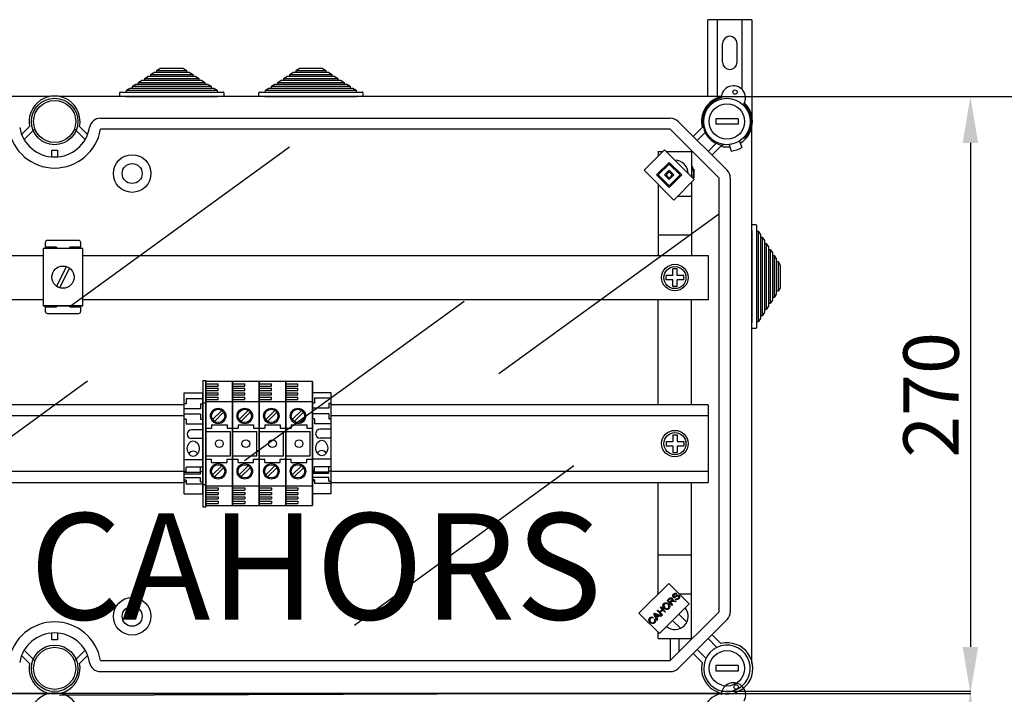
# Model space of a CAD drawing. Units: millimetres. Extents: x 175 to 1357, y 128 to 1330.
# Drawn here: x 487 to 932, y 1026 to 1330 of the extents above; entities that cross this region are included whole.
import ezdxf

# ---------------------------------------------------------------- set-up
doc = ezdxf.new("R2010")
doc.units = ezdxf.units.MM
doc.layers.add('COTES', color=2, linetype='Continuous')
doc.styles.add('ROMANS', font='ARIAL.TTF')
doc.dimstyles.get("Standard").update_dxf_attribs({"dimtxt": 6, "dimasz": 6.25, "dimexe": 0.18, "dimexo": 0.0625, "dimgap": 1, "dimtad": 1, "dimtoh": 1, "dimdec": 1, "dimlfac": 6.25, "dimzin": 0, "dimdsep": 46, "dimtxsty": 'ROMANS', "dimcen": 0, "dimclrd": 256, "dimclre": 256, "dimclrt": 256, "dimadec": 0, "dimazin": 0, "dimtfac": 1, "dimtdec": 1, "dimtofl": 0, "dimtmove": 0, "dimatfit": 3, "dimfxl": 1, "dimtolj": 1, "dimtzin": 0, "dimarcsym": 0})

# ---------------------------------------------------------------- blocks, each defined once
blk = doc.blocks.new('*D16')
at = {"lineweight": -2, "ltscale": 5}
for p, q in [((803.82, 1295.71), (916.4, 1295.71)), ((916.22, 1274.71), (916.22, 1047.04)), ((804.21, 1026.04), (916.4, 1026.04))]:
    blk.add_line(p, q, dxfattribs=at)
at = {"ltscale": 5}
for points in [[(912.72, 1274.71), (919.72, 1274.71), (916.22, 1295.71)], [(912.72, 1047.04), (919.72, 1047.04), (916.22, 1026.04)]]:
    blk.add_solid(points, dxfattribs=at)
at = {"layer": 'DEFPOINTS', "color": 0, "ltscale": 5}
for p in [(803.76, 1295.71), (804.15, 1026.04), (916.22, 1026.04)]:
    blk.add_point(p, dxfattribs=at)
at = {"ltscale": 5, "insert": (898.46, 1160.88), "char_height": 25, "attachment_point": 5, "rotation": 90, "style": 'ROMANS'}
blk.add_mtext('\\A1;270', dxfattribs=at)
blk = doc.blocks.new('*D20')
at = {"lineweight": -2, "ltscale": 5}
for p, q in [((804.29, 1026.97), (916.4, 1026.97)), ((916.22, 1005.97), (916.22, 640.72)), ((804.37, 619.72), (916.4, 619.72))]:
    blk.add_line(p, q, dxfattribs=at)
at = {"ltscale": 5}
for points in [[(912.72, 1005.97), (919.72, 1005.97), (916.22, 1026.97)], [(912.72, 640.72), (919.72, 640.72), (916.22, 619.72)]]:
    blk.add_solid(points, dxfattribs=at)
at = {"layer": 'DEFPOINTS', "color": 0, "ltscale": 5}
for p in [(804.23, 1026.97), (804.3, 619.72), (916.22, 619.72)]:
    blk.add_point(p, dxfattribs=at)
at = {"ltscale": 5, "insert": (898.46, 823.34), "char_height": 25, "attachment_point": 5, "rotation": 90, "style": 'ROMANS'}
blk.add_mtext('\\A1;405', dxfattribs=at)
blk = doc.blocks.new('*D22')
at = {"lineweight": -2, "ltscale": 5}
for p, q in [((817.66, 1295.71), (1004.53, 1295.71)), ((1004.35, 280.72), (1004.35, 1274.71)), ((817.99, 259.72), (1004.53, 259.72))]:
    blk.add_line(p, q, dxfattribs=at)
at = {"ltscale": 5}
for points in [[(1000.85, 1274.71), (1007.85, 1274.71), (1004.35, 1295.71)], [(1000.85, 280.72), (1007.85, 280.72), (1004.35, 259.72)]]:
    blk.add_solid(points, dxfattribs=at)
at = {"layer": 'DEFPOINTS', "color": 0, "ltscale": 5}
for p in [(817.6, 1295.71), (1004.35, 1295.71), (817.93, 259.72)]:
    blk.add_point(p, dxfattribs=at)
at = {"ltscale": 5, "insert": (986.58, 777.71), "char_height": 25, "attachment_point": 5, "rotation": 90, "style": 'ROMANS'}
blk.add_mtext('\\A1;1035', dxfattribs=at)
blk = doc.blocks.new('ALZADO')
for p, q in [((797.603, 1295.709), (797.603, 1330.416)), ((817.596, 1330.416), (797.603, 1330.416)), ((802.102, 1295.709), (802.102, 1330.416)), ((813.097, 1298.914), (813.097, 1330.416)), ((817.596, 1330.416), (817.596, 1284.408)), ((804.351, 1311.173), (804.351, 1319.67)), ((810.848, 1311.173), (810.848, 1319.67)), ((548.89, 1307.504), (550.422, 1308.504)), ((548.89, 1306.704), (548.89, 1307.504)), ((548.89, 1307.504), (562.291, 1307.504)), ((550.422, 1308.504), (560.758, 1308.504)), ((560.758, 1308.504), (562.291, 1307.504)), ((562.291, 1307.504), (562.291, 1306.704)), ((611.711, 1307.504), (613.244, 1308.504)), ((611.711, 1306.704), (611.711, 1307.504)), ((611.711, 1307.504), (625.112, 1307.504)), ((613.244, 1308.504), (623.58, 1308.504)), ((623.58, 1308.504), (625.112, 1307.504)), ((625.112, 1307.504), (625.112, 1306.704)), ((540.615, 1302.106), (542.148, 1303.106)), ((542.148, 1303.106), (543.373, 1303.106)), ((543.373, 1303.906), (544.906, 1304.905)), ((543.373, 1303.106), (543.373, 1303.906)), ((543.373, 1303.906), (567.808, 1303.906)), ((543.373, 1303.106), (567.808, 1303.106)), ((544.906, 1304.905), (546.132, 1304.905)), ((546.132, 1305.705), (547.664, 1306.704)), ((546.132, 1304.905), (546.132, 1305.705)), ((546.132, 1305.705), (565.049, 1305.705)), ((546.132, 1304.905), (565.049, 1304.905)), ((547.664, 1306.704), (548.89, 1306.704)), ((548.89, 1306.704), (562.291, 1306.704)), ((562.291, 1306.704), (563.517, 1306.704)), ((563.517, 1306.704), (565.049, 1305.705)), ((565.049, 1305.705), (565.049, 1304.905)), ((565.049, 1304.905), (566.275, 1304.905)), ((566.275, 1304.905), (567.808, 1303.906)), ((567.808, 1303.906), (567.808, 1303.106)), ((567.808, 1303.106), (569.033, 1303.106)), ((569.033, 1303.106), (570.566, 1302.106)), ((603.436, 1302.106), (604.969, 1303.106)), ((604.969, 1303.106), (606.195, 1303.106)), ((606.195, 1303.906), (607.727, 1304.905)), ((606.195, 1303.106), (606.195, 1303.906)), ((606.195, 1303.906), (630.629, 1303.906)), ((606.195, 1303.106), (630.629, 1303.106)), ((607.727, 1304.905), (608.953, 1304.905)), ((608.953, 1305.705), (610.485, 1306.704)), ((608.953, 1304.905), (608.953, 1305.705)), ((608.953, 1305.705), (627.87, 1305.705)), ((608.953, 1304.905), (627.87, 1304.905)), ((610.485, 1306.704), (611.711, 1306.704)), ((611.711, 1306.704), (625.112, 1306.704)), ((625.112, 1306.704), (626.338, 1306.704)), ((626.338, 1306.704), (627.87, 1305.705)), ((627.87, 1305.705), (627.87, 1304.905)), ((627.87, 1304.905), (629.096, 1304.905)), ((629.096, 1304.905), (630.629, 1303.906)), ((630.629, 1303.906), (630.629, 1303.106)), ((630.629, 1303.106), (631.855, 1303.106)), ((631.855, 1303.106), (633.387, 1302.106)), ((535.098, 1298.508), (536.631, 1299.507)), ((535.098, 1297.708), (535.098, 1298.508)), ((535.098, 1298.508), (576.082, 1298.508)), ((536.631, 1299.507), (537.857, 1299.507)), ((537.857, 1300.307), (539.389, 1301.307)), ((537.857, 1299.507), (537.857, 1300.307)), ((537.857, 1300.307), (573.324, 1300.307)), ((537.857, 1299.507), (573.324, 1299.507)), ((539.389, 1301.307), (540.615, 1301.307)), ((540.615, 1301.307), (540.615, 1302.106)), ((540.615, 1302.106), (570.566, 1302.106)), ((540.615, 1301.307), (570.566, 1301.307)), ((570.566, 1302.106), (570.566, 1301.307)), ((570.566, 1301.307), (571.792, 1301.307)), ((571.792, 1301.307), (573.324, 1300.307)), ((573.324, 1300.307), (573.324, 1299.507)), ((573.324, 1299.507), (574.55, 1299.507)), ((574.55, 1299.507), (576.082, 1298.508)), ((576.082, 1298.508), (576.082, 1297.708)), ((597.92, 1298.508), (599.452, 1299.507)), ((597.92, 1297.708), (597.92, 1298.508)), ((597.92, 1298.508), (638.904, 1298.508)), ((599.452, 1299.507), (600.678, 1299.507)), ((600.678, 1300.307), (602.21, 1301.307)), ((600.678, 1299.507), (600.678, 1300.307)), ((600.678, 1300.307), (636.145, 1300.307)), ((600.678, 1299.507), (636.145, 1299.507)), ((602.21, 1301.307), (603.436, 1301.307)), ((603.436, 1301.307), (603.436, 1302.106)), ((603.436, 1302.106), (633.387, 1302.106)), ((603.436, 1301.307), (633.387, 1301.307)), ((633.387, 1302.106), (633.387, 1301.307)), ((633.387, 1301.307), (634.613, 1301.307)), ((634.613, 1301.307), (636.145, 1300.307)), ((636.145, 1300.307), (636.145, 1299.507)), ((636.145, 1299.507), (637.371, 1299.507)), ((637.371, 1299.507), (638.904, 1298.508)), ((638.904, 1298.508), (638.904, 1297.708)), ((500.571, 1295.709), (201.288, 1295.709)), ((803.757, 1295.709), (504.865, 1295.709)), ((532.1, 1295.709), (532.1, 1297.408)), ((534.799, 1295.709), (532.1, 1295.709)), ((532.4, 1297.708), (535.098, 1297.708)), ((534.799, 1295.709), (576.382, 1295.709)), ((535.098, 1297.708), (576.082, 1297.708)), ((576.082, 1297.708), (578.781, 1297.708)), ((579.081, 1295.709), (576.382, 1295.709)), ((579.081, 1297.408), (579.081, 1295.709)), ((594.921, 1295.709), (594.921, 1297.408)), ((597.62, 1295.709), (594.921, 1295.709)), ((595.221, 1297.708), (597.92, 1297.708)), ((597.62, 1295.709), (639.204, 1295.709)), ((597.92, 1297.708), (638.904, 1297.708)), ((638.904, 1297.708), (641.603, 1297.708)), ((641.903, 1295.709), (639.204, 1295.709)), ((641.903, 1297.408), (641.903, 1295.709)), ((523.43, 1285.908), (780.717, 1285.908)), ((811.296, 1285.658), (801.293, 1285.658)), ((801.293, 1285.658), (801.293, 1283.158)), ((811.296, 1285.658), (811.296, 1283.158)), ((487.806, 1278.599), (491.428, 1282.203)), ((493.825, 1281.06), (488.965, 1276.224)), ((516.472, 1276.224), (511.611, 1281.06)), ((514.008, 1282.203), (517.631, 1278.599)), ((780.717, 1280.907), (523.43, 1280.907)), ((802.794, 1258.83), (780.717, 1280.907)), ((784.253, 1284.444), (806.33, 1262.367)), ((791.048, 1277.649), (795.112, 1281.713)), ((811.296, 1283.158), (801.293, 1283.158)), ((817.595, 1039.493), (817.595, 1282.261)), ((796.443, 1279.508), (792.816, 1275.881)), ((813.549, 1276.814), (814.606, 1277.198)), ((509.672, 1200.97), (608.768, 1273.008)), ((768.89, 1262.382), (778.084, 1271.576)), ((778.084, 1271.576), (791.523, 1258.138)), ((797.767, 1270.93), (801.394, 1274.557)), ((803.599, 1273.225), (799.535, 1269.161)), ((805.191, 1273.963), (804.207, 1273.605)), ((807.262, 1273.95), (808.265, 1271.049)), ((811.989, 1275.583), (812.992, 1272.682)), ((501.468, 1271.454), (503.968, 1271.454)), ((501.468, 1268.453), (501.468, 1271.454)), ((503.968, 1271.454), (503.968, 1268.453)), ((775.287, 1270.905), (775.287, 1268.779)), ((775.287, 1270.905), (777.412, 1270.905)), ((778.756, 1270.905), (790.29, 1270.905)), ((790.29, 1270.905), (790.29, 1259.37)), ((774.548, 1260.26), (780.206, 1265.918)), ((775.255, 1260.26), (780.206, 1265.211)), ((780.206, 1265.918), (785.865, 1260.26)), ((780.206, 1265.211), (785.157, 1260.26)), ((791.291, 1262.903), (791.052, 1262.903)), ((791.291, 1262.903), (791.291, 1260.902)), ((782.328, 1248.943), (768.89, 1262.382)), ((780.206, 1254.602), (774.548, 1260.26)), ((780.206, 1255.309), (775.255, 1260.26)), ((778.084, 1260.26), (780.206, 1262.382)), ((780.206, 1258.138), (778.084, 1260.26)), ((778.792, 1260.26), (780.206, 1261.674)), ((780.206, 1258.845), (778.792, 1260.26)), ((780.206, 1262.382), (782.328, 1260.26)), ((780.206, 1261.674), (781.621, 1260.26)), ((781.621, 1260.26), (780.206, 1258.845)), ((785.157, 1260.26), (780.206, 1255.309)), ((785.865, 1260.26), (780.206, 1254.602)), ((782.328, 1260.26), (780.206, 1258.138)), ((791.291, 1258.902), (791.052, 1258.902)), ((791.291, 1260.902), (791.291, 1258.902)), ((802.794, 1062.923), (802.794, 1258.83)), ((807.795, 1258.83), (807.795, 1062.923)), ((775.287, 1255.985), (775.287, 1223.883)), ((791.523, 1258.138), (782.328, 1248.943)), ((790.29, 1256.906), (790.29, 1223.883)), ((784.065, 1250.68), (790.29, 1250.68)), ((703.359, 1170.579), (802.455, 1242.617)), ((817.595, 1237.881), (819.295, 1237.881)), ((817.595, 1235.182), (817.595, 1237.881)), ((819.594, 1237.581), (819.594, 1234.882)), ((775.287, 1233.17), (790.182, 1233.17)), ((817.595, 1235.182), (817.595, 1193.599)), ((819.594, 1234.882), (820.394, 1234.882)), ((819.594, 1234.882), (819.594, 1193.898)), ((820.394, 1234.882), (821.394, 1233.35)), ((820.394, 1234.882), (820.394, 1193.898)), ((821.394, 1233.35), (821.394, 1232.124)), ((821.394, 1232.124), (822.193, 1232.124)), ((821.394, 1232.124), (821.394, 1196.657)), ((822.193, 1232.124), (823.193, 1230.592)), ((822.193, 1232.124), (822.193, 1196.657)), ((498.513, 1229.686), (498.513, 1227.685)), ((503.515, 1227.685), (498.513, 1227.685)), ((513.518, 1230.686), (499.513, 1230.686)), ((503.515, 1227.685), (503.515, 1227.09)), ((509.517, 1227.09), (509.517, 1227.685)), ((514.519, 1227.685), (509.517, 1227.685)), ((514.519, 1227.685), (514.519, 1229.686)), ((823.193, 1230.592), (823.193, 1229.366)), ((823.193, 1229.366), (823.993, 1229.366)), ((823.193, 1229.366), (823.193, 1199.415)), ((823.993, 1229.366), (824.992, 1227.833)), ((823.993, 1229.366), (823.993, 1199.415)), ((824.992, 1227.833), (824.992, 1226.607)), ((455.489, 1223.883), (497.478, 1223.883)), ((515.485, 1227.09), (497.478, 1227.09)), ((497.478, 1227.09), (497.478, 1201.08)), ((515.485, 1201.08), (515.485, 1227.09)), ((515.485, 1223.883), (564.774, 1223.883)), ((564.774, 1223.883), (627.415, 1223.883)), ((627.415, 1223.883), (797.792, 1223.883)), ((797.792, 1223.883), (797.792, 1203.898)), ((824.992, 1226.607), (825.792, 1226.607)), ((824.992, 1226.607), (824.992, 1202.173)), ((825.792, 1226.607), (826.792, 1225.075)), ((825.792, 1226.607), (825.792, 1202.173)), ((826.792, 1225.075), (826.792, 1223.849)), ((826.792, 1223.849), (827.591, 1223.849)), ((826.792, 1223.849), (826.792, 1204.932)), ((827.591, 1223.849), (828.591, 1222.317)), ((827.591, 1223.849), (827.591, 1204.932)), ((508.042, 1218.837), (503.582, 1210.009)), ((828.591, 1222.317), (828.591, 1221.091)), ((828.591, 1221.091), (829.391, 1221.091)), ((828.591, 1221.091), (828.591, 1207.69)), ((829.391, 1221.091), (830.39, 1219.558)), ((829.391, 1221.091), (829.391, 1207.69)), ((830.39, 1219.558), (830.39, 1209.222)), ((509.381, 1218.161), (504.921, 1209.333)), ((778.788, 1212.89), (778.788, 1214.89)), ((781.788, 1214.89), (778.788, 1214.89)), ((783.789, 1217.891), (781.788, 1217.891)), ((781.788, 1214.89), (781.788, 1217.891)), ((783.789, 1214.89), (783.789, 1217.891)), ((786.79, 1214.89), (783.789, 1214.89)), ((786.79, 1212.89), (786.79, 1214.89)), ((781.788, 1212.89), (778.788, 1212.89)), ((781.788, 1209.889), (781.788, 1212.89)), ((783.789, 1209.889), (781.788, 1209.889)), ((783.789, 1209.889), (783.789, 1212.89)), ((786.79, 1212.89), (783.789, 1212.89)), ((827.591, 1204.932), (826.792, 1204.932)), ((826.792, 1204.932), (826.792, 1203.706)), ((828.591, 1206.464), (827.591, 1204.932)), ((829.391, 1207.69), (828.591, 1207.69)), ((828.591, 1207.69), (828.591, 1206.464)), ((830.39, 1209.222), (829.391, 1207.69)), ((497.478, 1203.898), (458.88, 1203.898)), ((515.485, 1201.08), (497.478, 1201.08)), ((497.478, 1201.08), (515.485, 1201.08)), ((498.513, 1200.675), (503.515, 1200.675)), ((498.513, 1200.675), (498.513, 1198.674)), ((503.515, 1201.08), (503.515, 1200.675)), ((509.517, 1200.675), (509.517, 1201.08)), ((509.517, 1200.675), (514.519, 1200.675)), ((514.519, 1198.674), (514.519, 1200.675)), ((546.767, 1203.898), (515.485, 1203.898)), ((627.415, 1203.898), (546.767, 1203.898)), ((588.499, 1131.184), (687.594, 1203.221)), ((797.792, 1203.898), (627.415, 1203.898)), ((775.287, 1156.358), (775.287, 1203.898)), ((790.29, 1156.358), (790.29, 1203.898)), ((824.992, 1200.947), (823.993, 1199.415)), ((825.792, 1202.173), (824.992, 1202.173)), ((824.992, 1202.173), (824.992, 1200.947)), ((826.792, 1203.706), (825.792, 1202.173)), ((499.513, 1197.673), (513.518, 1197.673)), ((822.193, 1196.657), (821.394, 1196.657)), ((821.394, 1196.657), (821.394, 1195.431)), ((823.193, 1198.189), (822.193, 1196.657)), ((823.993, 1199.415), (823.193, 1199.415)), ((823.193, 1199.415), (823.193, 1198.189)), ((817.595, 1190.9), (817.595, 1193.599)), ((820.394, 1193.898), (819.594, 1193.898)), ((819.594, 1193.898), (819.594, 1191.199)), ((821.394, 1195.431), (820.394, 1193.898)), ((819.295, 1190.9), (817.595, 1190.9)), ((418.459, 1095.165), (517.555, 1167.203)), ((569.563, 1167.379), (569.563, 1110.364)), ((569.563, 1167.379), (571.063, 1167.379)), ((571.063, 1167.379), (571.063, 1110.364)), ((583.068, 1166.882), (571.063, 1166.882)), ((571.063, 1110.861), (571.063, 1166.882)), ((571.063, 1166.882), (571.063, 1110.861)), ((571.063, 1165.881), (576.565, 1165.881)), ((571.063, 1164.881), (576.565, 1164.881)), ((576.565, 1164.881), (576.565, 1165.881)), ((583.068, 1110.861), (583.068, 1166.882)), ((583.068, 1166.882), (583.068, 1110.861)), ((583.068, 1166.882), (583.068, 1110.861)), ((583.068, 1110.861), (583.068, 1166.882)), ((595.072, 1166.882), (583.068, 1166.882)), ((583.068, 1165.881), (588.57, 1165.881)), ((583.068, 1164.881), (588.57, 1164.881)), ((588.57, 1164.881), (588.57, 1165.881)), ((595.072, 1166.882), (595.072, 1110.861)), ((595.072, 1110.861), (595.072, 1166.882)), ((595.072, 1166.882), (595.072, 1110.861)), ((595.072, 1110.861), (595.072, 1166.882)), ((607.077, 1166.882), (595.072, 1166.882)), ((595.072, 1165.881), (600.574, 1165.881)), ((595.072, 1164.881), (600.574, 1164.881)), ((600.574, 1164.881), (600.574, 1165.881)), ((607.077, 1110.861), (607.077, 1166.882)), ((607.077, 1166.882), (607.077, 1110.861)), ((607.077, 1166.882), (607.077, 1110.861)), ((607.077, 1110.861), (607.077, 1166.882)), ((619.081, 1166.882), (607.077, 1166.882)), ((607.077, 1165.881), (612.579, 1165.881)), ((607.077, 1164.881), (612.579, 1164.881)), ((612.579, 1164.881), (612.579, 1165.881)), ((619.081, 1110.861), (619.081, 1166.882)), ((619.081, 1166.882), (619.081, 1110.861)), ((561.061, 1161.627), (561.061, 1116.116)), ((569.563, 1161.627), (561.061, 1161.627)), ((569.563, 1116.116), (569.563, 1161.627)), ((571.063, 1163.881), (576.565, 1163.881)), ((571.063, 1162.88), (576.565, 1162.88)), ((571.063, 1161.88), (576.565, 1161.88)), ((571.063, 1160.88), (576.565, 1160.88)), ((576.565, 1162.88), (576.565, 1163.881)), ((576.565, 1160.88), (576.565, 1161.88)), ((583.068, 1163.881), (588.57, 1163.881)), ((583.068, 1162.88), (588.57, 1162.88)), ((583.068, 1161.88), (588.57, 1161.88)), ((583.068, 1160.88), (588.57, 1160.88)), ((588.57, 1162.88), (588.57, 1163.881)), ((588.57, 1160.88), (588.57, 1161.88)), ((595.072, 1163.881), (600.574, 1163.881)), ((595.072, 1162.88), (600.574, 1162.88)), ((595.072, 1161.88), (600.574, 1161.88)), ((595.072, 1160.88), (600.574, 1160.88)), ((600.574, 1162.88), (600.574, 1163.881)), ((600.574, 1160.88), (600.574, 1161.88)), ((607.077, 1163.881), (612.579, 1163.881)), ((607.077, 1162.88), (612.579, 1162.88)), ((607.077, 1161.88), (612.579, 1161.88)), ((607.077, 1160.88), (612.579, 1160.88)), ((612.579, 1162.88), (612.579, 1163.881)), ((612.579, 1160.88), (612.579, 1161.88)), ((627.583, 1161.876), (619.081, 1161.876)), ((627.583, 1116.365), (627.583, 1161.876)), ((561.061, 1156.358), (444.214, 1156.358)), ((562.061, 1156.876), (561.061, 1156.876)), ((569.563, 1159.126), (562.061, 1159.126)), ((562.061, 1159.126), (562.061, 1156.876)), ((568.563, 1156.876), (568.563, 1154.625)), ((568.563, 1156.876), (569.563, 1156.876)), ((569.563, 1157.376), (571.063, 1157.376)), ((571.063, 1159.879), (576.565, 1159.879)), ((571.063, 1158.879), (576.565, 1158.879)), ((571.063, 1157.878), (583.068, 1157.878)), ((576.565, 1158.879), (576.565, 1159.879)), ((583.068, 1159.879), (588.57, 1159.879)), ((583.068, 1158.879), (588.57, 1158.879)), ((583.068, 1157.878), (595.072, 1157.878)), ((588.57, 1158.879), (588.57, 1159.879)), ((595.072, 1159.879), (600.574, 1159.879)), ((595.072, 1158.879), (600.574, 1158.879)), ((595.072, 1157.878), (607.077, 1157.878)), ((600.574, 1158.879), (600.574, 1159.879)), ((607.077, 1159.879), (612.579, 1159.879)), ((607.077, 1158.879), (612.579, 1158.879)), ((607.077, 1157.878), (619.081, 1157.878)), ((612.579, 1158.879), (612.579, 1159.879)), ((620.081, 1157.125), (619.081, 1157.125)), ((620.081, 1159.376), (620.081, 1157.125)), ((627.583, 1159.376), (620.081, 1159.376)), ((626.583, 1157.125), (627.583, 1157.125)), ((626.583, 1157.125), (626.583, 1154.874)), ((797.777, 1156.358), (627.583, 1156.358)), ((797.777, 1156.358), (797.777, 1121.384)), ((568.563, 1154.625), (561.061, 1154.625)), ((568.563, 1152.125), (561.061, 1152.125)), ((568.563, 1152.125), (568.563, 1149.874)), ((578.169, 1153.871), (574.011, 1149.712)), ((579.018, 1153.022), (574.859, 1148.863)), ((590.174, 1153.871), (586.015, 1149.712)), ((591.022, 1153.022), (586.864, 1148.863)), ((602.178, 1153.871), (598.02, 1149.712)), ((603.027, 1153.022), (598.868, 1148.863)), ((614.183, 1153.871), (610.024, 1149.712)), ((615.031, 1153.022), (610.873, 1148.863)), ((626.583, 1154.874), (619.081, 1154.874)), ((626.583, 1152.374), (619.081, 1152.374)), ((626.583, 1152.374), (626.583, 1150.123)), ((561.061, 1151.362), (444.214, 1151.362)), ((562.061, 1149.874), (561.061, 1149.874)), ((562.061, 1149.874), (562.061, 1147.624)), ((569.563, 1147.624), (562.061, 1147.624)), ((568.563, 1149.874), (569.563, 1149.874)), ((573.564, 1147.375), (580.567, 1147.375)), ((573.564, 1147.375), (573.564, 1145.874)), ((580.567, 1147.375), (580.567, 1145.874)), ((585.569, 1147.375), (585.569, 1145.874)), ((585.569, 1147.375), (592.571, 1147.375)), ((592.571, 1147.375), (592.571, 1145.874)), ((597.573, 1147.375), (597.573, 1145.874)), ((597.573, 1147.375), (604.576, 1147.375)), ((604.576, 1147.375), (604.576, 1145.874)), ((609.578, 1147.375), (616.58, 1147.375)), ((609.578, 1147.375), (609.578, 1145.874)), ((616.58, 1147.375), (616.58, 1145.874)), ((620.081, 1150.123), (619.081, 1150.123)), ((620.081, 1150.123), (620.081, 1147.873)), ((627.583, 1147.873), (620.081, 1147.873)), ((626.583, 1150.123), (627.583, 1150.123)), ((797.777, 1151.362), (627.583, 1151.362)), ((569.563, 1145.123), (564.562, 1145.123)), ((571.063, 1145.874), (573.564, 1145.874)), ((571.063, 1144.373), (582.067, 1144.373)), ((580.567, 1145.874), (583.068, 1145.874)), ((582.067, 1133.369), (582.067, 1144.373)), ((583.068, 1145.874), (585.569, 1145.874)), ((583.068, 1144.373), (594.072, 1144.373)), ((592.571, 1145.874), (595.072, 1145.874)), ((594.072, 1133.369), (594.072, 1144.373)), ((595.072, 1145.874), (597.573, 1145.874)), ((595.072, 1144.373), (606.076, 1144.373)), ((604.576, 1145.874), (607.077, 1145.874)), ((606.076, 1133.369), (606.076, 1144.373)), ((607.077, 1145.874), (609.578, 1145.874)), ((607.077, 1144.373), (618.081, 1144.373)), ((616.58, 1145.874), (619.081, 1145.874)), ((618.081, 1133.369), (618.081, 1144.373)), ((627.583, 1145.372), (622.582, 1145.372)), ((781.788, 1142.872), (781.788, 1139.872)), ((781.788, 1142.872), (783.789, 1142.872)), ((783.789, 1142.872), (783.789, 1139.872)), ((569.563, 1141.122), (564.562, 1141.122)), ((627.583, 1141.371), (622.582, 1141.371)), ((778.788, 1139.872), (781.788, 1139.872)), ((778.788, 1139.872), (778.788, 1137.871)), ((783.789, 1139.872), (786.79, 1139.872)), ((786.79, 1139.872), (786.79, 1137.871)), ((778.788, 1137.871), (781.788, 1137.871)), ((781.788, 1137.871), (781.788, 1134.87)), ((781.788, 1134.87), (783.789, 1134.87)), ((783.789, 1137.871), (783.789, 1134.87)), ((783.789, 1137.871), (786.79, 1137.871)), ((569.563, 1131.62), (561.061, 1131.62)), ((571.063, 1133.369), (582.067, 1133.369)), ((571.063, 1131.869), (573.564, 1131.869)), ((573.564, 1130.368), (573.564, 1131.869)), ((573.564, 1130.368), (580.567, 1130.368)), ((580.567, 1130.368), (580.567, 1131.869)), ((580.567, 1131.869), (583.068, 1131.869)), ((583.068, 1133.369), (594.072, 1133.369)), ((583.068, 1131.869), (585.569, 1131.869)), ((585.569, 1130.368), (585.569, 1131.869)), ((585.569, 1130.368), (592.571, 1130.368)), ((592.571, 1131.869), (595.072, 1131.869)), ((592.571, 1130.368), (592.571, 1131.869)), ((595.072, 1133.369), (606.076, 1133.369)), ((595.072, 1131.869), (597.573, 1131.869)), ((597.573, 1130.368), (597.573, 1131.869)), ((597.573, 1130.368), (604.576, 1130.368)), ((604.576, 1131.869), (607.077, 1131.869)), ((604.576, 1130.368), (604.576, 1131.869)), ((607.077, 1133.369), (618.081, 1133.369)), ((607.077, 1131.869), (609.578, 1131.869)), ((609.578, 1130.368), (609.578, 1131.869)), ((609.578, 1130.368), (616.58, 1130.368)), ((616.58, 1131.869), (619.081, 1131.869)), ((616.58, 1130.368), (616.58, 1131.869)), ((627.583, 1131.869), (619.081, 1131.869)), ((444.214, 1126.381), (561.061, 1126.381)), ((562.061, 1126.278), (561.061, 1126.278)), ((568.563, 1125.771), (561.061, 1125.771)), ((568.563, 1125.13), (561.061, 1125.13)), ((569.563, 1128.192), (562.061, 1128.192)), ((562.061, 1126.278), (562.061, 1128.192)), ((568.563, 1125.13), (568.563, 1128.192)), ((568.563, 1126.278), (569.563, 1126.278)), ((578.169, 1128.861), (574.011, 1124.703)), ((579.018, 1128.012), (574.859, 1123.854)), ((590.174, 1128.861), (586.015, 1124.703)), ((591.022, 1128.012), (586.864, 1123.854)), ((602.178, 1128.861), (598.02, 1124.703)), ((603.027, 1128.012), (598.868, 1123.854)), ((614.183, 1128.861), (610.024, 1124.703)), ((615.031, 1128.012), (610.873, 1123.854)), ((620.081, 1126.527), (619.081, 1126.527)), ((626.583, 1126.02), (619.081, 1126.02)), ((626.583, 1125.38), (619.081, 1125.38)), ((620.081, 1126.527), (620.081, 1128.441)), ((627.583, 1128.441), (620.081, 1128.441)), ((626.583, 1125.38), (626.583, 1128.441)), ((626.583, 1126.527), (627.583, 1126.527)), ((627.583, 1126.381), (797.777, 1126.381)), ((638.046, 1056.895), (737.142, 1128.933)), ((444.214, 1121.384), (561.061, 1121.384)), ((568.563, 1123.349), (561.061, 1123.349)), ((562.061, 1122.313), (561.061, 1122.313)), ((562.061, 1121.672), (561.061, 1121.672)), ((562.061, 1122.313), (562.061, 1120.601)), ((569.563, 1120.601), (562.061, 1120.601)), ((568.563, 1121.672), (568.563, 1123.349)), ((568.563, 1121.672), (569.563, 1121.672)), ((626.583, 1123.599), (619.081, 1123.599)), ((620.081, 1122.562), (619.081, 1122.562)), ((620.081, 1121.922), (619.081, 1121.922)), ((620.081, 1122.562), (620.081, 1120.85)), ((627.583, 1120.85), (620.081, 1120.85)), ((626.583, 1121.922), (626.583, 1123.599)), ((626.583, 1121.922), (627.583, 1121.922)), ((627.583, 1121.384), (797.777, 1121.384)), ((775.287, 1070.937), (775.287, 1121.384)), ((790.29, 1050.849), (790.29, 1121.384)), ((561.061, 1116.116), (569.563, 1116.116)), ((569.563, 1120.367), (571.063, 1120.367)), ((571.063, 1119.864), (583.068, 1119.864)), ((571.063, 1118.864), (576.565, 1118.864)), ((571.063, 1117.864), (576.565, 1117.864)), ((571.063, 1116.863), (576.565, 1116.863)), ((576.565, 1118.864), (576.565, 1117.864)), ((576.565, 1116.863), (576.565, 1115.863)), ((583.068, 1119.864), (595.072, 1119.864)), ((583.068, 1118.864), (588.57, 1118.864)), ((583.068, 1117.864), (588.57, 1117.864)), ((583.068, 1116.863), (588.57, 1116.863)), ((588.57, 1118.864), (588.57, 1117.864)), ((588.57, 1116.863), (588.57, 1115.863)), ((595.072, 1119.864), (607.077, 1119.864)), ((595.072, 1118.864), (600.574, 1118.864)), ((595.072, 1117.864), (600.574, 1117.864)), ((595.072, 1116.863), (600.574, 1116.863)), ((600.574, 1118.864), (600.574, 1117.864)), ((600.574, 1116.863), (600.574, 1115.863)), ((607.077, 1119.864), (619.081, 1119.864)), ((607.077, 1118.864), (612.579, 1118.864)), ((607.077, 1117.864), (612.579, 1117.864)), ((607.077, 1116.863), (612.579, 1116.863)), ((612.579, 1118.864), (612.579, 1117.864)), ((612.579, 1116.863), (612.579, 1115.863)), ((619.081, 1116.365), (627.583, 1116.365)), ((571.063, 1115.863), (576.565, 1115.863)), ((571.063, 1114.862), (576.565, 1114.862)), ((571.063, 1113.862), (576.565, 1113.862)), ((571.063, 1112.862), (576.565, 1112.862)), ((571.063, 1111.861), (576.565, 1111.861)), ((576.565, 1114.862), (576.565, 1113.862)), ((576.565, 1112.862), (576.565, 1111.861)), ((583.068, 1115.863), (588.57, 1115.863)), ((583.068, 1114.862), (588.57, 1114.862)), ((583.068, 1113.862), (588.57, 1113.862)), ((583.068, 1112.862), (588.57, 1112.862)), ((583.068, 1111.861), (588.57, 1111.861)), ((588.57, 1114.862), (588.57, 1113.862)), ((588.57, 1112.862), (588.57, 1111.861)), ((595.072, 1115.863), (600.574, 1115.863)), ((595.072, 1114.862), (600.574, 1114.862)), ((595.072, 1113.862), (600.574, 1113.862)), ((595.072, 1112.862), (600.574, 1112.862)), ((595.072, 1111.861), (600.574, 1111.861)), ((600.574, 1114.862), (600.574, 1113.862)), ((600.574, 1112.862), (600.574, 1111.861)), ((607.077, 1115.863), (612.579, 1115.863)), ((607.077, 1114.862), (612.579, 1114.862)), ((607.077, 1113.862), (612.579, 1113.862)), ((607.077, 1112.862), (612.579, 1112.862)), ((607.077, 1111.861), (612.579, 1111.861)), ((612.579, 1114.862), (612.579, 1113.862)), ((612.579, 1112.862), (612.579, 1111.861)), ((569.563, 1110.364), (571.063, 1110.364)), ((571.063, 1110.861), (583.068, 1110.861)), ((583.068, 1110.861), (595.072, 1110.861)), ((595.072, 1110.861), (607.077, 1110.861)), ((607.077, 1110.861), (619.081, 1110.861)), ((775.287, 1088.583), (790.182, 1088.583)), ((766.579, 1062.229), (780.017, 1075.667)), ((780.017, 1075.667), (789.212, 1066.473)), ((775.287, 1071.073), (775.423, 1071.073)), ((779.306, 1067.939), (780.259, 1068.893)), ((781.456, 1065.789), (779.306, 1067.939)), ((780.509, 1068.667), (779.828, 1067.986)), ((779.828, 1067.986), (780.54, 1067.275)), ((780.54, 1067.275), (781.152, 1067.887)), ((781.116, 1067.359), (780.786, 1067.028)), ((782.993, 1067.326), (782.262, 1067.489)), ((782.392, 1067.895), (783.351, 1067.684)), ((782.844, 1068.559), (783.089, 1068.851)), ((783.351, 1067.684), (782.993, 1067.326)), ((783.638, 1071.06), (783.385, 1070.766)), ((784.611, 1071.073), (790.29, 1071.073)), ((774.783, 1063.417), (775.067, 1063.701)), ((776.934, 1061.267), (774.783, 1063.417)), ((775.067, 1063.701), (775.95, 1062.818)), ((789.212, 1066.473), (775.774, 1053.034)), ((775.95, 1062.818), (777.068, 1063.936)), ((776.185, 1064.819), (776.469, 1065.103)), ((777.068, 1063.936), (776.185, 1064.819)), ((777.322, 1063.682), (776.204, 1062.564)), ((776.47, 1065.103), (778.62, 1062.953)), ((778.335, 1062.668), (777.322, 1063.682)), ((778.62, 1062.953), (778.335, 1062.668)), ((780.717, 1040.847), (802.794, 1062.923)), ((780.786, 1067.028), (781.741, 1066.074)), ((781.741, 1066.074), (781.456, 1065.789)), ((775.774, 1053.034), (766.579, 1062.229)), ((772.954, 1060.408), (772.74, 1060.062)), ((773.352, 1061.985), (773.658, 1062.291)), ((774.676, 1059.009), (773.352, 1061.985)), ((773.513, 1059.354), (773.869, 1059.566)), ((773.658, 1062.291), (776.688, 1061.021)), ((774.019, 1061.379), (774.414, 1060.513)), ((775.142, 1061.242), (774.323, 1061.613)), ((774.414, 1060.513), (775.142, 1061.242)), ((775.462, 1061.098), (774.563, 1060.199)), ((774.563, 1060.199), (774.978, 1059.311)), ((774.978, 1059.311), (774.676, 1059.009)), ((776.365, 1060.698), (775.462, 1061.098)), ((776.204, 1062.564), (777.218, 1061.551)), ((776.688, 1061.021), (776.365, 1060.698)), ((777.218, 1061.551), (776.934, 1061.267)), ((781.775, 1059.036), (785.375, 1055.436)), ((806.33, 1059.387), (784.253, 1037.31)), ((784.604, 1061.865), (788.204, 1058.265)), ((501.468, 1050.3), (501.468, 1053.301)), ((503.968, 1050.3), (501.468, 1050.3)), ((503.968, 1053.301), (503.968, 1050.3)), ((775.287, 1050.849), (775.287, 1053.521)), ((775.287, 1050.849), (790.29, 1050.849)), ((780.788, 1040.918), (780.788, 1050.849)), ((784.789, 1044.919), (784.789, 1050.849)), ((801.768, 1046.823), (797.767, 1050.824)), ((799.535, 1052.592), (803.599, 1048.528)), ((488.965, 1045.529), (493.825, 1040.694)), ((511.611, 1040.694), (516.472, 1045.529)), ((792.816, 1045.873), (796.817, 1041.872)), ((491.428, 1039.551), (487.806, 1043.155)), ((517.631, 1043.155), (514.008, 1039.551)), ((523.43, 1040.847), (780.717, 1040.847)), ((795.112, 1040.041), (791.048, 1044.105)), ((811.296, 1038.596), (801.293, 1038.596)), ((801.293, 1038.596), (801.293, 1036.095)), ((811.296, 1036.095), (801.293, 1036.095)), ((811.296, 1038.596), (811.296, 1036.095)), ((780.717, 1035.845), (523.43, 1035.845)), ((500.703, 1026.045), (201.503, 1026.045)), ((205.692, 1026.045), (500.571, 1026.045)), ((504.865, 1026.045), (804.148, 1026.045)), ((803.726, 1026.108), (504.916, 1025.12)), ((803.804, 1026.045), (504.995, 1026.045))]:
    blk.add_line(p, q)
at = {"ltscale": 5}
blk.add_line((619.081, 1166.882), (619.081, 1110.861), dxfattribs=at)
at = {"flags": 128}
for points in [[(780.259, 1068.893), (780.59, 1069.177), (780.994, 1069.328), (781.329, 1069.263), (781.612, 1069.072)], [(781.318, 1068.778), (781.178, 1068.878), (781.012, 1068.919), (780.841, 1068.895), (780.509, 1068.667)], [(781.284, 1067.507), (781.187, 1067.427), (781.116, 1067.359)], [(781.152, 1067.887), (781.444, 1068.305), (781.464, 1068.431), (781.447, 1068.559), (781.318, 1068.778)], [(782.262, 1067.489), (781.71, 1067.586), (781.49, 1067.583), (781.284, 1067.507)], [(781.612, 1069.072), (781.809, 1068.763), (781.84, 1068.399), (781.591, 1067.881)], [(781.591, 1067.881), (781.745, 1067.926), (781.87, 1067.945)], [(782.023, 1069.545), (781.817, 1069.912), (781.832, 1070.333), (782.187, 1070.893)], [(781.87, 1067.945), (782.164, 1067.933), (782.392, 1067.895)], [(782.796, 1069.382), (782.567, 1069.338), (782.335, 1069.36), (782.023, 1069.545)], [(782.45, 1070.654), (782.187, 1070.273), (782.171, 1070.042), (782.209, 1069.932), (782.278, 1069.838)], [(782.187, 1070.893), (782.549, 1071.173), (782.982, 1071.308), (783.335, 1071.251), (783.638, 1071.06)], [(782.278, 1069.838), (782.42, 1069.747), (782.552, 1069.731)], [(783.385, 1070.766), (783.127, 1070.906), (782.835, 1070.907), (782.45, 1070.654)], [(782.552, 1069.731), (783.225, 1070.063), (783.747, 1070.345)], [(783.833, 1069.941), (783.482, 1069.746), (783.26, 1069.612), (783.034, 1069.485), (782.796, 1069.382)], [(784.488, 1068.748), (784.081, 1068.425), (783.588, 1068.271), (783.186, 1068.339), (782.844, 1068.559)], [(783.089, 1068.851), (783.4, 1068.684), (783.751, 1068.698), (784.22, 1068.99)], [(783.747, 1070.345), (784.008, 1070.41), (784.276, 1070.396), (784.639, 1070.186)], [(784.389, 1069.889), (784.25, 1069.982), (784.086, 1070.009), (783.833, 1069.941)], [(784.22, 1068.99), (784.492, 1069.415), (784.507, 1069.667), (784.464, 1069.787), (784.389, 1069.889)], [(784.639, 1070.186), (784.857, 1069.796), (784.851, 1069.349), (784.488, 1068.748)], [(777.97, 1064.398), (777.565, 1064.948), (777.42, 1065.612), (777.545, 1066.133), (777.859, 1066.569)], [(778.106, 1066.325), (777.837, 1065.883), (777.823, 1065.367), (778.268, 1064.687)], [(777.859, 1066.569), (778.423, 1066.929), (779.088, 1066.985), (779.584, 1066.803), (780.002, 1066.479)], [(780.082, 1064.342), (779.53, 1063.987), (778.877, 1063.923), (778.387, 1064.089), (777.97, 1064.398)], [(779.707, 1066.188), (779.304, 1066.492), (778.82, 1066.625), (778.432, 1066.548), (778.106, 1066.325)], [(778.268, 1064.687), (778.664, 1064.394), (779.142, 1064.283), (779.52, 1064.363), (779.838, 1064.584)], [(779.838, 1064.584), (780.101, 1065.012), (780.117, 1065.515), (779.959, 1065.879), (779.707, 1066.188)], [(780.002, 1066.479), (780.389, 1065.933), (780.52, 1065.28), (780.386, 1064.772), (780.082, 1064.342)], [(771.559, 1058.074), (771.171, 1058.612), (771.038, 1059.259), (771.174, 1059.762), (771.479, 1060.185)], [(771.716, 1059.936), (771.449, 1059.519), (771.438, 1059.027), (771.851, 1058.369)], [(771.479, 1060.185), (771.84, 1060.453), (772.273, 1060.573), (772.625, 1060.54), (772.954, 1060.408)], [(772.74, 1060.062), (772.447, 1060.172), (772.136, 1060.178), (771.908, 1060.088), (771.716, 1059.936)], [(771.851, 1058.369), (772.245, 1058.056), (772.717, 1057.892), (773.104, 1057.959), (773.431, 1058.177)], [(773.431, 1058.177), (773.635, 1058.473), (773.7, 1058.825), (773.513, 1059.354)], [(773.869, 1059.566), (774.057, 1059.112), (774.068, 1058.624), (773.934, 1058.263), (773.698, 1057.958)], [(773.725, 1061.906), (773.9, 1061.617), (774.019, 1061.379)], [(774.323, 1061.613), (773.985, 1061.771), (773.725, 1061.906)], [(773.698, 1057.958), (773.14, 1057.577), (772.47, 1057.541), (771.979, 1057.746), (771.559, 1058.074)]]:
    blk.add_lwpolyline(points, dxfattribs=at)
for centre, radius in [((809.954, 1297.702), 1), ((502.718, 1284.408), 10.503), ((502.718, 1284.408), 9.502), ((806.294, 1284.408), 10.503), ((806.294, 1284.408), 8.002), ((537.727, 1260.902), 8.502), ((537.727, 1260.902), 4.501), ((506.481, 1214.085), 5.002), ((782.789, 1213.89), 6.002), ((782.789, 1213.89), 5.001), ((576.565, 1151.376), 3.501), ((576.565, 1151.376), 3.001), ((588.57, 1151.376), 3.501), ((588.57, 1151.376), 3.001), ((600.574, 1151.376), 3.501), ((600.574, 1151.376), 3.001), ((612.579, 1151.376), 3.501), ((612.579, 1151.376), 3.001), ((782.789, 1138.871), 6.002), ((782.789, 1138.871), 5.001), ((577.066, 1138.871), 1.751), ((589.07, 1138.871), 1.751), ((601.075, 1138.871), 1.751), ((613.079, 1138.871), 1.751), ((576.565, 1126.367), 3.501), ((576.565, 1126.367), 3.001), ((588.57, 1126.367), 3.501), ((588.57, 1126.367), 3.001), ((600.574, 1126.367), 3.501), ((600.574, 1126.367), 3.001), ((612.579, 1126.367), 3.501), ((612.579, 1126.367), 3.001), ((537.727, 1060.852), 8.502), ((537.727, 1060.852), 4.501), ((502.718, 1037.346), 10.503), ((502.718, 1037.346), 9.502), ((806.294, 1037.346), 8.002), ((810.449, 1028.922), 1)]:
    blk.add_circle(centre, radius)
for centre, radius, start, end in [((807.599, 1319.67), 3.249, 0, 180), ((807.599, 1311.173), 3.249, 180, 0), ((809.215, 1295.016), 5.501, 330.13001, 179.08504), ((502.718, 1284.408), 11.503, 348.95004, 191.04996), ((532.4, 1297.408), 0.3, 90, 180), ((578.781, 1297.408), 0.3, 0, 90), ((595.221, 1297.408), 0.3, 90, 180), ((641.603, 1297.408), 0.3, 0, 90), ((806.294, 1284.408), 11.503, 102.79304, 193.55102), ((806.294, 1284.408), 11.003, 103.56255, 259.06097), ((806.294, 1284.408), 11.503, 301.61683, 46.42202), ((806.294, 1284.408), 11.003, 319.06097, 45.6525), ((523.43, 1280.907), 5.001, 90, 170.40593), ((780.717, 1280.907), 5.001, 45, 90), ((502.718, 1284.408), 21.005, 189.59407, 350.40593), ((502.718, 1284.408), 16.004, 189.59407, 350.40593), ((806.294, 1284.408), 11.503, 256.44898, 276.50512), ((806.294, 1284.408), 13.503, 278.19174, 299.9302), ((782.789, 1260.902), 6.002, 359.70214, 90.29786), ((782.789, 1260.902), 8.502, 344.77086, 28.07249), ((802.794, 1258.83), 5.001, 0, 45), ((782.789, 1260.902), 8.502, 331.92751, 332.00311), ((819.295, 1237.581), 0.3, 0, 90), ((499.513, 1229.686), 1, 90, 180), ((513.518, 1229.686), 1, 0, 90), ((499.513, 1198.674), 1, 180, 270), ((513.518, 1198.674), 1, 270, 0), ((819.295, 1191.199), 0.3, 270, 0), ((564.562, 1143.122), 2, 90, 270), ((622.582, 1143.372), 2, 90, 270), ((565.312, 1133.12), 2.331, 30.52969, 149.47031), ((623.332, 1133.369), 2.331, 30.52969, 149.47031), ((782.789, 1060.852), 6.002, 230.42534, 39.57466), ((802.794, 1062.923), 5.001, 315, 0), ((502.718, 1037.346), 21.005, 9.59407, 170.40593), ((502.718, 1037.346), 16.004, 9.59407, 170.40593), ((806.294, 1037.346), 10.503, 266.80061, 258.15107), ((806.457, 1037.334), 11.553, 256.32569, 104.32192), ((502.718, 1037.346), 11.503, 168.95004, 11.04996), ((523.43, 1040.847), 5.001, 189.59407, 270), ((780.717, 1040.847), 5.001, 270, 315), ((806.294, 1037.346), 11.503, 166.44898, 257.6658), ((809.259, 1025.353), 5.501, 330.13001, 179.08504), ((502.849, 1014.747), 11.5, 348.95004, 191.04996), ((806.341, 1014.747), 11.5, 102.79304, 193.55102)]:
    blk.add_arc(centre, radius, start, end)
for centre in [(565.312, 1136.621), (623.332, 1136.87)]:
    blk.add_ellipse(centre, major_axis=(0, 3.501), ratio=0.7650198)
at = {"layer": 'COTES', "insert": (491.391, 1107.407), "char_height": 48, "width": 363.40968, "attachment_point": 1, "style": 'ROMANS'}
blk.add_mtext('{\\fVerdana|b0|i0|c0|p34;CAHORS}', dxfattribs=at)
at = {"ltscale": 5}
for base, p1, p2, text, picture, middle in [((916.22, 1026.045), (803.757, 1295.709), (804.148, 1026.045), '270', '*D16', (898.456, 1160.877)), ((1004.35, 1295.709), (817.931, 259.718), (817.596, 1295.709), '1035', '*D22', (986.577, 777.714)), ((916.22, 619.718), (804.226, 1026.97), (804.305, 619.718), '405', '*D20', (898.456, 823.344))]:
    dim = blk.add_linear_dim(base=base, p1=p1, p2=p2, angle=90, text=text, dimstyle='Standard', override={"dimtxt": 25, "dimasz": 21, "dimgap": 5}, dxfattribs=at)
    dim.commit()
    dim.dimension.update_dxf_attribs({"geometry": picture, "text_midpoint": middle})

msp = doc.modelspace()

# ---------------------------------------------------------------- block references
msp.add_blockref('ALZADO', (0, 0))

doc.saveas('drawing.dxf')
